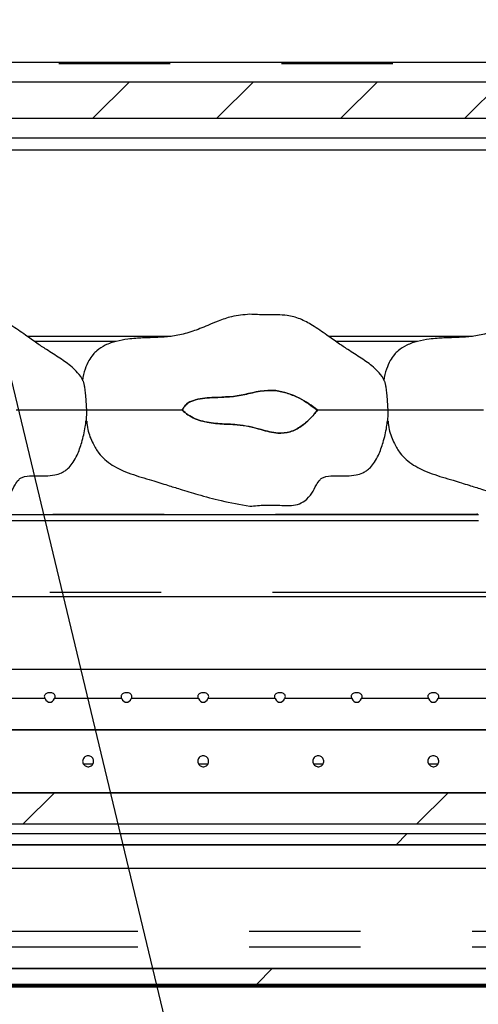
# Model space of a CAD drawing. Extents: x 5 to 415, y 5 to 292.
# Drawn here: x 218 to 223, y 238 to 250 of the extents above; entities that cross this region are included whole.
import ezdxf

# ---------------------------------------------------------------- set-up
doc = ezdxf.new("R2010")
doc.units = 0
doc.linetypes.add('PHANTOM', pattern=[12.7, 6.35, -1.27, 1.27, -1.27, 1.27, -1.27])
doc.layers.get('0').update_dxf_attribs({"linetype": 'CONTINUOUS'})
doc.layers.add('BEMAßUNG', color=96, linetype='CONTINUOUS')
doc.layers.add('SLD-0', color=179, linetype='CONTINUOUS')

# ---------------------------------------------------------------- blocks, each defined once
blk = doc.blocks.new('SW_HATCH_1')
at = {"color": 0, "linetype": 'CONTINUOUS'}
blk.add_line((4.49, 0), (4.313, -0.177), dxfattribs=at)
blk = doc.blocks.new('SW_HATCH_5')
at = {"color": 0, "linetype": 'CONTINUOUS'}
for p, q in [((12.728, 0), (12.318, -0.409)), ((14.142, 0), (13.733, -0.409)), ((15.556, 0), (15.147, -0.409)), ((16.971, 0), (16.561, -0.409))]:
    blk.add_line(p, q, dxfattribs=at)
blk = doc.blocks.new('SW_HATCH_17')
at = {"color": 0, "linetype": 'CONTINUOUS'}
for p, q in [((4.49, 0), (4.134, -0.356)), ((8.98, 0), (8.624, -0.356))]:
    blk.add_line(p, q, dxfattribs=at)
blk = doc.blocks.new('SW_HATCH_20')
at = {"color": 0, "linetype": 'CONTINUOUS'}
blk.add_line((8.98, 0), (8.857, -0.123), dxfattribs=at)

msp = doc.modelspace()

# ---------------------------------------------------------------- hatches: boundary and pattern name
at = {"linetype": 'CONTINUOUS'}
h = msp.add_hatch(dxfattribs=at)
h.set_pattern_fill('ANSI34', color=179, style=0)
edge = h.paths.add_edge_path(flags=0)
edge.add_spline(control_points=[(219.7466, 245.0983), (219.767, 245.0796), (219.7887, 245.0622), (219.8118, 245.0469), (219.8633, 245.0125), (219.922, 244.9879), (219.9819, 244.9723), (220.1082, 244.9394), (220.2414, 244.9432), (220.3716, 244.933), (220.4649, 244.9257), (220.557, 244.9044), (220.6469, 244.8786), (220.7093, 244.8608), (220.7727, 244.8432), (220.8374, 244.8384), (220.8841, 244.835), (220.9325, 244.8394), (220.9772, 244.8535), (221.0215, 244.8674), (221.0633, 244.8897), (221.1015, 244.9161), (221.1731, 244.9657), (221.2343, 245.0303), (221.2888, 245.0983)], knot_values=[0, 0, 0, 0, 0.0013282, 0.0013282, 0.0013282, 0.0043362, 0.0043362, 0.0043362, 0.0106775, 0.0106775, 0.0106775, 0.0152498, 0.0152498, 0.0152498, 0.0184183, 0.0184183, 0.0184183, 0.0207233, 0.0207233, 0.0207233, 0.0229899, 0.0229899, 0.0229899, 0.0272634, 0.0272634, 0.0272634, 0.0272634], weights=[1, 1, 1, 1, 1, 1, 1, 1, 1, 1, 1, 1, 1, 1, 1, 1, 1, 1, 1, 1, 1, 1, 1, 1, 1], degree=3, periodic=0)
edge.add_spline(control_points=[(221.2888, 245.0983), (221.226, 245.1514), (221.1565, 245.1974), (221.0831, 245.2347), (220.9985, 245.2776), (220.9063, 245.3111), (220.812, 245.3221), (220.6945, 245.3358), (220.575, 245.3056), (220.4599, 245.2783), (220.3453, 245.2511), (220.226, 245.2489), (220.1084, 245.2438), (220.0379, 245.2407), (219.9663, 245.2366), (219.8984, 245.2175), (219.8692, 245.2094), (219.8404, 245.1981), (219.815, 245.1816), (219.7998, 245.1716), (219.7856, 245.1596), (219.7739, 245.1456), (219.7622, 245.1316), (219.7529, 245.1154), (219.7466, 245.0983)], knot_values=[0, 0, 0, 0, 0.0039486, 0.0039486, 0.0039486, 0.0085328, 0.0085328, 0.0085328, 0.0142991, 0.0142991, 0.0142991, 0.0200575, 0.0200575, 0.0200575, 0.0235134, 0.0235134, 0.0235134, 0.0249931, 0.0249931, 0.0249931, 0.025879, 0.025879, 0.025879, 0.0267687, 0.0267687, 0.0267687, 0.0267687], weights=[1, 1, 1, 1, 1, 1, 1, 1, 1, 1, 1, 1, 1, 1, 1, 1, 1, 1, 1, 1, 1, 1, 1, 1, 1], degree=3, periodic=0)

# ---------------------------------------------------------------- linework, layer by layer
at = {"layer": 'BEMAßUNG'}
msp.add_line((220.506, 234.1744), (211.814, 270.3503), dxfattribs=at)
at = {"layer": 'SLD-0', "color": 179, "linetype": 'CONTINUOUS'}
for p, q in [((205.1515, 249.067), (242.4689, 249.067)), ((242.4478, 248.8387), (205.1726, 248.8387)), ((207.4447, 248.4293), (223.3006, 248.4293)), ((207.4234, 248.067), (223.3219, 248.067)), ((217.9762, 245.942), (219.6214, 245.942)), ((221.4137, 245.942), (223.0589, 245.942)), ((208.1057, 243.9108), (223.1274, 243.9108)), ((223.2628, 242.9733), (208.0773, 242.9733)), ((238.1414, 242.142), (211.0164, 242.142)), ((218.1813, 241.8136), (217.4141, 241.8136)), ((219.0563, 241.8136), (218.2891, 241.8136)), ((219.9313, 241.8136), (219.1641, 241.8136)), ((220.8063, 241.8136), (220.0391, 241.8136)), ((221.6813, 241.8136), (220.9141, 241.8136)), ((222.5563, 241.8136), (221.7891, 241.8136)), ((223.4313, 241.8136), (222.6641, 241.8136)), ((238.3289, 241.4573), (211.0164, 241.4573)), ((210.8289, 240.7392), (238.1414, 240.7392)), ((210.8289, 240.3829), (238.1414, 240.3829)), ((237.7039, 240.2689), (211.4539, 240.2689)), ((237.7039, 240.1456), (211.4539, 240.1456)), ((213.1396, 239.8795), (224.4539, 239.8795)), ((213.1398, 238.7344), (235.4868, 238.7344)), ((213.2283, 238.5576), (235.3983, 238.5576)), ((213.2439, 238.5421), (235.3827, 238.5421)), ((213.3611, 238.5269), (235.2655, 238.5269))]:
    msp.add_line(p, q, dxfattribs=at)
at = {"layer": 'SLD-0', "color": 8, "linetype": 'PHANTOM'}
for p, q in [((242.4689, 249.0487), (205.1515, 249.0487)), ((223.3126, 248.201), (207.4328, 248.201)), ((218.9876, 245.8817), (218.0619, 245.8817)), ((222.4251, 245.8817), (221.4994, 245.8817)), ((208.1099, 243.913), (223.1075, 243.913)), ((223.1075, 243.913), (223.1075, 243.9108)), ((223.1274, 243.838), (208.1057, 243.838)), ((208.0773, 243.0255), (223.2628, 243.0255)), ((218.7257, 241.0666), (218.6198, 241.0666)), ((220.0382, 241.0666), (219.9323, 241.0666)), ((221.3507, 241.0666), (221.2448, 241.0666)), ((222.6632, 241.0666), (222.5573, 241.0666)), ((212.8914, 239.1608), (235.7352, 239.1608)), ((212.8914, 238.984), (235.7352, 238.984))]:
    msp.add_line(p, q, dxfattribs=at)
at = {"layer": 'SLD-0'}
for p, q in [((242.4478, 248.8387), (205.1726, 248.8387)), ((207.4447, 248.4293), (223.3006, 248.4293)), ((218.1813, 241.8136), (217.4141, 241.8136)), ((219.0563, 241.8136), (218.2891, 241.8136)), ((219.9313, 241.8136), (219.1641, 241.8136)), ((220.8063, 241.8136), (220.0391, 241.8136)), ((221.6813, 241.8136), (220.9141, 241.8136)), ((222.5563, 241.8136), (221.7891, 241.8136)), ((223.4313, 241.8136), (222.6641, 241.8136)), ((211.0164, 241.4573), (238.3289, 241.4573)), ((238.1414, 240.7392), (210.8289, 240.7392)), ((210.8289, 240.3829), (238.1414, 240.3829)), ((237.7039, 240.2689), (211.4539, 240.2689)), ((211.4539, 240.1456), (237.7039, 240.1456)), ((235.4868, 238.7344), (213.1398, 238.7344)), ((213.2283, 238.5576), (235.3983, 238.5576))]:
    msp.add_line(p, q, dxfattribs=at)
at = {"layer": 'SLD-0', "color": 8, "linetype": 'PHANTOM'}
msp.add_ellipse((224.1497, 237.645), major_axis=(-1.0472, 6.2676), ratio=0.0688482, start_param=6.2453007, end_param=6.271683, dxfattribs=at)
at = {"layer": 'SLD-0'}
for centre in [(218.2352, 241.8584), (219.1102, 241.8584), (219.9852, 241.8584), (220.8602, 241.8584), (221.7352, 241.8584), (222.6102, 241.8584)]:
    msp.add_ellipse(centre, major_axis=(0, -0.0884), ratio=0.7071068, start_param=5.2433381, end_param=7.3230325, dxfattribs=at)
at = {"layer": 'SLD-0', "color": 179, "linetype": 'CONTINUOUS'}
for centre in [(218.2352, 241.8584), (219.1102, 241.8584), (219.9852, 241.8584), (220.8602, 241.8584), (221.7352, 241.8584), (222.6102, 241.8584)]:
    msp.add_ellipse(centre, major_axis=(0, -0.0884), ratio=0.7071068, start_param=5.2433381, end_param=7.3230325, dxfattribs=at)
for points, knots in [([(218.6133, 245.4343), (218.6129, 245.4356), (218.602, 245.4705), (218.5572, 245.5235), (218.4713, 245.6098), (218.3478, 245.6947), (218.2115, 245.7806), (218.0801, 245.8676), (217.9481, 245.9626), (217.8059, 246.0603), (217.657, 246.1444), (217.519, 246.1818), (217.3854, 246.1867), (217.2434, 246.1844), (217.1385, 246.1893), (217.0789, 246.192)], [0, 0, 0, 0, 0.00227767, 0.06154287, 0.11220488, 0.20885131, 0.31180589, 0.38425669, 0.47411311, 0.58565539, 0.67491723, 0.76085934, 0.82324221, 0.89953112, 1, 1, 1, 1]), ([(220.5164, 246.192), (220.4467, 246.186), (220.3231, 246.1752), (220.1654, 246.1196), (220.0463, 246.0696), (219.9504, 246.0293), (219.8643, 245.9974), (219.7543, 245.9635), (219.6206, 245.9383), (219.4822, 245.9289), (219.3998, 245.9261), (219.3468, 245.9247), (219.2816, 245.9219), (219.2113, 245.9175), (219.1112, 245.9075), (218.9934, 245.8872), (218.8724, 245.8474), (218.7832, 245.7914), (218.7224, 245.7286), (218.675, 245.6595), (218.634, 245.561), (218.6103, 245.4824), (218.6091, 245.4374), (218.6091, 245.4363)], [0, 0, 0, 0, 0.0927119, 0.1645344, 0.2213064, 0.2648359, 0.3030382, 0.343534, 0.4178495, 0.4859528, 0.5270241, 0.5602132, 0.5795122, 0.6136964, 0.6540799, 0.7151899, 0.7757924, 0.8283257, 0.8557516, 0.8923248, 0.9395552, 0.9985857, 1, 1, 1, 1]), ([(222.0508, 245.4343), (222.0504, 245.4356), (222.0395, 245.4705), (221.9947, 245.5235), (221.9088, 245.6098), (221.7853, 245.6947), (221.649, 245.7806), (221.5176, 245.8676), (221.3856, 245.9626), (221.2434, 246.0603), (221.0945, 246.1444), (220.9565, 246.1818), (220.8229, 246.1867), (220.6809, 246.1844), (220.576, 246.1893), (220.5164, 246.192)], [0, 0, 0, 0, 0.00227783, 0.06154304, 0.1122047, 0.20885158, 0.31180574, 0.38425656, 0.47411344, 0.58565531, 0.67491764, 0.76085927, 0.82324216, 0.89953109, 1, 1, 1, 1]), ([(223.9539, 246.192), (223.8842, 246.186), (223.7606, 246.1752), (223.6029, 246.1196), (223.4838, 246.0696), (223.3879, 246.0293), (223.3018, 245.9974), (223.1918, 245.9635), (223.0581, 245.9383), (222.9197, 245.9289), (222.8373, 245.9261), (222.7843, 245.9247), (222.7191, 245.9219), (222.6488, 245.9175), (222.5487, 245.9075), (222.4309, 245.8872), (222.3099, 245.8474), (222.2207, 245.7914), (222.1599, 245.7286), (222.1125, 245.6595), (222.0715, 245.561), (222.0478, 245.4824), (222.0466, 245.4374), (222.0466, 245.4363)], [0, 0, 0, 0, 0.0927119, 0.1645343, 0.2213072, 0.2648366, 0.3030382, 0.3435348, 0.4178494, 0.4859527, 0.527024, 0.5602137, 0.5795127, 0.6136962, 0.6540796, 0.7151896, 0.7757925, 0.8283258, 0.8557517, 0.8923249, 0.9395551, 0.9985857, 1, 1, 1, 1]), ([(218.6135, 245.4343), (218.6143, 245.4326), (218.6172, 245.4264), (218.6243, 245.3982), (218.6327, 245.3508), (218.6403, 245.286), (218.646, 245.2117), (218.6504, 245.1448), (218.6529, 245.1112), (218.6538, 245.0983)], [0, 0, 0, 0, 0.05654281, 0.19699364, 0.33916364, 0.5086895, 0.70672528, 0.88683223, 1, 1, 1, 1]), ([(222.051, 245.4343), (222.0518, 245.4326), (222.0547, 245.4264), (222.0618, 245.3982), (222.0702, 245.3508), (222.0778, 245.286), (222.0836, 245.2117), (222.0879, 245.1448), (222.0904, 245.1112), (222.0913, 245.0983)], [0, 0, 0, 0, 0.05654282, 0.19699367, 0.33916337, 0.50868926, 0.70672525, 0.88683207, 1, 1, 1, 1]), ([(219.7466, 245.0983), (219.7546, 245.1148), (219.7707, 245.148), (219.8236, 245.1913), (219.9024, 245.2223), (220.0024, 245.2385), (220.132, 245.2454), (220.2853, 245.2492), (220.4616, 245.275), (220.633, 245.3215), (220.8016, 245.3313), (220.9526, 245.2938), (221.1172, 245.225), (221.2223, 245.1474), (221.2888, 245.0983)], [0, 0, 0, 0, 0.0330515, 0.066045, 0.1209182, 0.1848442, 0.2490213, 0.3560886, 0.4627467, 0.5709852, 0.6780104, 0.7642841, 0.8508452, 1, 1, 1, 1]), ([(218.6538, 245.0983), (218.6349, 245.0983), (218.5966, 245.0983), (218.4603, 245.0983), (218.2696, 245.0983), (218.0509, 245.0983), (217.9083, 245.0983), (217.8513, 245.0983)], [0, 0, 0, 0, 0.183989, 0.3732369, 0.612927, 0.8453935, 1, 1, 1, 1]), ([(218.6538, 245.0983), (218.6533, 245.0721), (218.6524, 245.0336), (218.6514, 244.9961), (218.6509, 244.9798), (218.6506, 244.9774), (218.6505, 244.9767)], [0, 0, 0, 0, 0.49901953, 0.73318247, 0.92569355, 1, 1, 1, 1]), ([(219.7466, 245.0983), (219.7093, 245.0983), (219.6049, 245.0983), (219.4395, 245.0983), (219.2663, 245.0983), (219.0877, 245.0983), (218.909, 245.0983), (218.7775, 245.0983), (218.6936, 245.0983), (218.6671, 245.0983), (218.6538, 245.0983)], [0, 0, 0, 0, 0.0802002, 0.2246062, 0.3716797, 0.5197099, 0.6663658, 0.8144857, 0.907738, 1, 1, 1, 1]), ([(221.2888, 245.0983), (221.2606, 245.0648), (221.2043, 244.9979), (221.1021, 244.9109), (220.9798, 244.8442), (220.8178, 244.8292), (220.6197, 244.8888), (220.4003, 244.9384), (220.1755, 244.9406), (219.9836, 244.963), (219.8364, 245.0225), (219.7678, 245.0804), (219.7466, 245.0983)], [0, 0, 0, 0, 0.078182, 0.1561246, 0.239077, 0.3228803, 0.438893, 0.6061373, 0.7233288, 0.8398432, 0.9505246, 1, 1, 1, 1]), ([(222.0913, 245.0983), (222.0724, 245.0983), (222.0341, 245.0983), (221.8978, 245.0983), (221.7071, 245.0983), (221.4884, 245.0983), (221.3458, 245.0983), (221.2888, 245.0983)], [0, 0, 0, 0, 0.1839892, 0.3732365, 0.6129271, 0.8453929, 1, 1, 1, 1]), ([(222.0913, 245.0983), (222.0908, 245.0721), (222.0899, 245.0336), (222.0889, 244.9961), (222.0884, 244.9798), (222.0881, 244.9774), (222.088, 244.9767)], [0, 0, 0, 0, 0.4990196, 0.7331824, 0.9256934, 1, 1, 1, 1]), ([(223.1841, 245.0983), (223.1468, 245.0983), (223.0424, 245.0983), (222.877, 245.0983), (222.7038, 245.0983), (222.5252, 245.0983), (222.3465, 245.0983), (222.215, 245.0983), (222.1311, 245.0983), (222.1046, 245.0983), (222.0913, 245.0983)], [0, 0, 0, 0, 0.08020017, 0.2246074, 0.37167968, 0.51971094, 0.66636568, 0.81448602, 0.90773826, 1, 1, 1, 1]), ([(217.0789, 244.0045), (217.1372, 244.01), (217.2364, 244.0194), (217.3657, 244.018), (217.4582, 244.0133), (217.5408, 244.0105), (217.6254, 244.0201), (217.7166, 244.0682), (217.7906, 244.1477), (217.832, 244.2382), (217.8699, 244.3006), (217.91, 244.3315), (217.9715, 244.3528), (218.0669, 244.3538), (218.1811, 244.3494), (218.2847, 244.3571), (218.3595, 244.3796), (218.4145, 244.41), (218.4607, 244.4493), (218.5069, 244.5094), (218.5575, 244.6044), (218.6047, 244.7401), (218.6372, 244.8715), (218.6459, 244.9545), (218.6483, 244.977)], [0, 0, 0, 0, 0.0828739, 0.1410121, 0.1829008, 0.2140455, 0.2582863, 0.3015604, 0.3573823, 0.4084045, 0.4424837, 0.4592072, 0.4790208, 0.5334, 0.5926807, 0.6414798, 0.6797262, 0.7022219, 0.7300171, 0.7650596, 0.8089625, 0.8818889, 0.9680063, 1, 1, 1, 1]), ([(218.656, 244.9759), (218.6595, 244.9436), (218.669, 244.854), (218.7186, 244.7294), (218.7868, 244.6153), (218.8875, 244.5077), (219.0509, 244.409), (219.2379, 244.3474), (219.3895, 244.3026), (219.4899, 244.272), (219.5979, 244.2384), (219.7416, 244.1936), (219.9441, 244.1325), (220.2075, 244.059), (220.4071, 244.0238), (220.5164, 244.0045)], [0, 0, 0, 0, 0.0433451, 0.1202669, 0.1768217, 0.2204353, 0.3161154, 0.4280451, 0.483295, 0.5276702, 0.5684826, 0.6345515, 0.7290258, 0.8515564, 1, 1, 1, 1]), ([(220.5164, 244.0045), (220.5747, 244.01), (220.6739, 244.0194), (220.8032, 244.018), (220.8957, 244.0133), (220.9783, 244.0105), (221.0629, 244.0201), (221.1541, 244.0682), (221.2281, 244.1477), (221.2695, 244.2382), (221.3074, 244.3006), (221.3475, 244.3315), (221.409, 244.3528), (221.5044, 244.3538), (221.6186, 244.3494), (221.7222, 244.3571), (221.797, 244.3796), (221.852, 244.41), (221.8982, 244.4493), (221.9444, 244.5094), (221.995, 244.6044), (222.0422, 244.7401), (222.0747, 244.8715), (222.0834, 244.9545), (222.0858, 244.977)], [0, 0, 0, 0, 0.0828739, 0.1410117, 0.1829005, 0.2140455, 0.2582864, 0.3015601, 0.3573823, 0.4084046, 0.4424837, 0.4592073, 0.4790209, 0.5333997, 0.5926808, 0.6414795, 0.6797259, 0.7022217, 0.7300172, 0.7650597, 0.8089624, 0.881889, 0.9680063, 1, 1, 1, 1]), ([(222.0935, 244.9759), (222.097, 244.9436), (222.1065, 244.854), (222.1561, 244.7294), (222.2243, 244.6153), (222.325, 244.5077), (222.4884, 244.409), (222.6754, 244.3474), (222.827, 244.3026), (222.9274, 244.272), (223.0354, 244.2384), (223.1791, 244.1936), (223.3816, 244.1325), (223.645, 244.059), (223.8446, 244.0238), (223.9539, 244.0045)], [0, 0, 0, 0, 0.043345, 0.1202667, 0.1768218, 0.2204354, 0.3161155, 0.4280451, 0.483295, 0.5276702, 0.5684826, 0.6345507, 0.7290259, 0.8515556, 1, 1, 1, 1]), ([(203.4414, 226.2119), (203.7122, 225.8065), (204.2499, 225.0014), (205.1052, 223.8408), (205.9886, 222.7301), (206.9025, 221.6763), (207.8451, 220.683), (208.7975, 219.7721), (209.7563, 218.944), (210.7184, 218.1983), (211.7023, 217.522), (212.7073, 216.9188), (213.7001, 216.4089), (214.6768, 215.9882), (215.6343, 215.6508), (216.606, 215.3849), (217.5913, 215.1934), (218.5834, 215.0798), (219.5812, 215.0449), (220.5833, 215.0912), (221.594, 215.2064), (222.6203, 215.3759), (223.6621, 215.5858), (224.7195, 215.8216), (225.7854, 216.0661), (226.8596, 216.3039), (227.9419, 216.5194), (229.032, 216.697), (230.0683, 216.8139), (231.0485, 216.8672), (231.9715, 216.8602), (232.8983, 216.7852), (233.826, 216.6421), (234.7538, 216.445), (235.8582, 216.1586), (237.1297, 215.772), (238.56, 215.3005), (239.789, 214.8996), (240.818, 214.5923), (241.6446, 214.3721), (242.4592, 214.1915), (243.2606, 214.0602), (243.9935, 213.993), (244.6573, 213.9844), (245.2536, 214.0242), (245.8386, 214.1164), (246.4109, 214.2666), (247.0081, 214.4892), (247.6263, 214.7943), (248.259, 215.19), (248.8695, 215.6525), (249.4573, 216.1763), (250.0217, 216.7559), (250.5954, 217.4245), (251.1708, 218.1851), (251.7401, 219.0375), (252.2728, 219.9339), (252.7707, 220.8712), (253.2316, 221.8407), (253.6533, 222.8335), (254.0318, 223.8344), (254.3664, 224.8344), (254.6345, 225.7591), (254.8383, 226.6063), (254.9856, 227.3755), (255.0898, 228.1388), (255.1464, 228.8961), (255.1515, 229.6619), (255.0967, 230.436), (254.9726, 231.2173), (254.7755, 231.99), (254.4997, 232.7512), (254.1559, 233.5013), (253.7584, 234.2421), (253.3201, 234.9746), (252.8468, 235.7115), (252.3512, 236.4528), (251.8474, 237.1993), (251.358, 237.9405), (250.8982, 238.6776), (250.4829, 239.4115), (250.1595, 240.0773), (249.9233, 240.6723), (249.7604, 241.1939), (249.6474, 241.7158), (249.59, 242.2387), (249.5953, 242.7591), (249.6588, 243.2761), (249.773, 243.7902), (249.9301, 244.3064), (250.0636, 244.6452), (250.1313, 244.817)], [0, 0, 0, 0, 0.0176196, 0.0349932, 0.0520951, 0.0689031, 0.0853996, 0.1015725, 0.1165199, 0.1311756, 0.1455479, 0.1596526, 0.1735145, 0.1858591, 0.1980667, 0.210178, 0.2222413, 0.2343123, 0.2462365, 0.258294, 0.2705372, 0.2829837, 0.2958825, 0.3089498, 0.322142, 0.335412, 0.348717, 0.3620257, 0.3753265, 0.3863914, 0.397489, 0.4086663, 0.4199673, 0.4313976, 0.4429374, 0.4611961, 0.479423, 0.4973776, 0.5079205, 0.5182364, 0.5282918, 0.538069, 0.5475718, 0.5548668, 0.5620429, 0.5691471, 0.5762425, 0.5833931, 0.5921497, 0.6011148, 0.6103263, 0.6198026, 0.629546, 0.6395461, 0.6516319, 0.6639963, 0.6765788, 0.6893095, 0.7023449, 0.7153682, 0.7282892, 0.7410148, 0.7534769, 0.7630744, 0.7725034, 0.7817744, 0.7909074, 0.7999326, 0.8094336, 0.8189257, 0.8284894, 0.8382149, 0.8481496, 0.8582871, 0.86859, 0.8789993, 0.8899387, 0.9008218, 0.9115536, 0.9220443, 0.9322176, 0.9420203, 0.9487739, 0.9553407, 0.9617491, 0.9680485, 0.9743129, 0.9805176, 0.9868409, 0.9933269, 1, 1, 1, 1]), ([(218.2891, 241.8136), (218.291, 241.8163), (218.2961, 241.8236), (218.2988, 241.8367), (218.2951, 241.8514), (218.2846, 241.8642), (218.2686, 241.8737), (218.2511, 241.8784), (218.2326, 241.8797), (218.2141, 241.8776), (218.1954, 241.8707), (218.1812, 241.8599), (218.173, 241.8462), (218.1719, 241.8312), (218.1763, 241.8201), (218.1805, 241.8146), (218.1813, 241.8136)], [0, 0, 0, 0, 0.0480672, 0.1282892, 0.2083849, 0.2884871, 0.3687073, 0.448987, 0.5001047, 0.5802397, 0.6603682, 0.7405845, 0.8208622, 0.9010473, 0.9811231, 1, 1, 1, 1]), ([(219.1641, 241.8136), (219.166, 241.8163), (219.1711, 241.8236), (219.1738, 241.8367), (219.1701, 241.8514), (219.1596, 241.8642), (219.1436, 241.8737), (219.1261, 241.8784), (219.1076, 241.8797), (219.0891, 241.8776), (219.0704, 241.8707), (219.0562, 241.8599), (219.048, 241.8462), (219.0469, 241.8312), (219.0513, 241.8201), (219.0555, 241.8146), (219.0563, 241.8136)], [0, 0, 0, 0, 0.0480672, 0.1282888, 0.2083833, 0.2884855, 0.3687111, 0.4489908, 0.500105, 0.5802366, 0.6603714, 0.7405829, 0.8208621, 0.9010473, 0.9811231, 1, 1, 1, 1]), ([(220.0391, 241.8136), (220.041, 241.8163), (220.0461, 241.8236), (220.0488, 241.8367), (220.0451, 241.8514), (220.0346, 241.8642), (220.0186, 241.8737), (220.0011, 241.8784), (219.9826, 241.8797), (219.9641, 241.8776), (219.9454, 241.8707), (219.9312, 241.8599), (219.923, 241.8462), (219.9219, 241.8312), (219.9263, 241.8201), (219.9305, 241.8146), (219.9313, 241.8136)], [0, 0, 0, 0, 0.0480671, 0.1282895, 0.208385, 0.2884871, 0.3687124, 0.4489919, 0.5001059, 0.5802373, 0.6603718, 0.7405855, 0.8208617, 0.9010469, 0.9811215, 1, 1, 1, 1]), ([(220.9141, 241.8136), (220.916, 241.8163), (220.9211, 241.8236), (220.9238, 241.8367), (220.9201, 241.8514), (220.9096, 241.8642), (220.8936, 241.8737), (220.8761, 241.8784), (220.8576, 241.8797), (220.8391, 241.8776), (220.8204, 241.8707), (220.8062, 241.8599), (220.798, 241.8462), (220.7969, 241.8312), (220.8013, 241.8201), (220.8055, 241.8146), (220.8063, 241.8136)], [0, 0, 0, 0, 0.0480671, 0.1282897, 0.2083853, 0.2884875, 0.3687129, 0.4489925, 0.5001066, 0.5802381, 0.6603727, 0.7405865, 0.8208628, 0.9010481, 0.9811248, 1, 1, 1, 1]), ([(221.7891, 241.8136), (221.791, 241.8163), (221.7961, 241.8236), (221.7988, 241.8367), (221.7951, 241.8514), (221.7846, 241.8642), (221.7686, 241.8737), (221.7511, 241.8784), (221.7326, 241.8797), (221.7141, 241.8776), (221.6954, 241.8707), (221.6812, 241.8599), (221.673, 241.8462), (221.6719, 241.8312), (221.6763, 241.8201), (221.6805, 241.8146), (221.6813, 241.8136)], [0, 0, 0, 0, 0.0480671, 0.1282896, 0.2083852, 0.2884873, 0.3687127, 0.4489857, 0.5001068, 0.5802383, 0.6603729, 0.7405867, 0.8208629, 0.9010482, 0.9811248, 1, 1, 1, 1]), ([(222.6641, 241.8136), (222.666, 241.8163), (222.6711, 241.8236), (222.6738, 241.8367), (222.6701, 241.8514), (222.6596, 241.8642), (222.6436, 241.8737), (222.6261, 241.8784), (222.6076, 241.8797), (222.5891, 241.8776), (222.5704, 241.8707), (222.5562, 241.8599), (222.548, 241.8462), (222.5469, 241.8312), (222.5513, 241.8201), (222.5555, 241.8146), (222.5563, 241.8136)], [0, 0, 0, 0, 0.0480671, 0.1282897, 0.2083853, 0.2884874, 0.3687075, 0.448987, 0.5001082, 0.5802397, 0.6603681, 0.7405866, 0.8208629, 0.9010481, 0.9811248, 1, 1, 1, 1]), ([(218.7348, 241.0915), (218.7356, 241.0985), (218.7347, 241.1127), (218.7264, 241.1324), (218.7121, 241.1483), (218.6934, 241.1585), (218.6723, 241.162), (218.6513, 241.1583), (218.6326, 241.1478), (218.6186, 241.1318), (218.6112, 241.1143), (218.6105, 241.1028), (218.6102, 241.0983)], [0.48277562, 0.48277562, 0.48277562, 0.48277562, 0.53636555, 0.58989733, 0.64352888, 0.69726604, 0.75094908, 0.80449953, 0.85805058, 0.91173012, 0.96546765, 1, 1, 1, 1]), ([(218.6102, 241.0983), (218.6109, 241.0913), (218.6122, 241.0772), (218.623, 241.0585), (218.6388, 241.0443), (218.6586, 241.0361), (218.6799, 241.035), (218.7004, 241.041), (218.7178, 241.0534), (218.7301, 241.0708), (218.734, 241.0845), (218.7348, 241.0915)], [0, 0, 0, 0, 0.05358731, 0.10717204, 0.16084798, 0.21458717, 0.26822542, 0.3217561, 0.37534116, 0.4290573, 0.48277562, 0.48277562, 0.48277562, 0.48277562]), ([(220.0473, 241.0915), (220.0481, 241.0985), (220.0472, 241.1127), (220.0389, 241.1324), (220.0246, 241.1483), (220.0059, 241.1585), (219.9848, 241.162), (219.9638, 241.1583), (219.9451, 241.1478), (219.9311, 241.1318), (219.9237, 241.1143), (219.923, 241.1028), (219.9227, 241.0983)], [0.48277589, 0.48277589, 0.48277589, 0.48277589, 0.53636617, 0.58989722, 0.64352897, 0.69726632, 0.75094721, 0.80450021, 0.85804938, 0.91173069, 0.96546753, 1, 1, 1, 1]), ([(219.9227, 241.0983), (219.9234, 241.0913), (219.9247, 241.0772), (219.9355, 241.0585), (219.9513, 241.0443), (219.9711, 241.0361), (219.9924, 241.035), (220.0129, 241.041), (220.0303, 241.0534), (220.0426, 241.0708), (220.0465, 241.0845), (220.0473, 241.0915)], [0, 0, 0, 0, 0.05358711, 0.10717204, 0.16084995, 0.21458934, 0.26822541, 0.321754, 0.37534313, 0.42905672, 0.48277589, 0.48277589, 0.48277589, 0.48277589]), ([(221.3598, 241.0915), (221.3606, 241.0985), (221.3597, 241.1127), (221.3514, 241.1324), (221.3371, 241.1483), (221.3184, 241.1585), (221.2973, 241.162), (221.2763, 241.1583), (221.2576, 241.1478), (221.2436, 241.1318), (221.2362, 241.1143), (221.2355, 241.1028), (221.2352, 241.0983)], [0.48277625, 0.48277625, 0.48277625, 0.48277625, 0.53636649, 0.58989751, 0.64352922, 0.69726653, 0.75094739, 0.80450035, 0.85804948, 0.91173075, 0.96546755, 1, 1, 1, 1]), ([(221.2352, 241.0983), (221.2359, 241.0913), (221.2372, 241.0772), (221.248, 241.0585), (221.2638, 241.0443), (221.2836, 241.0361), (221.3049, 241.035), (221.3254, 241.041), (221.3428, 241.0534), (221.3551, 241.0708), (221.359, 241.0845), (221.3598, 241.0915)], [0, 0, 0, 0, 0.05358707, 0.10717196, 0.16084984, 0.21458919, 0.26822522, 0.32175835, 0.37534357, 0.42905712, 0.48277625, 0.48277625, 0.48277625, 0.48277625]), ([(222.6723, 241.0915), (222.6731, 241.0985), (222.6722, 241.1127), (222.6639, 241.1324), (222.6496, 241.1483), (222.6309, 241.1585), (222.6098, 241.162), (222.5888, 241.1583), (222.5701, 241.1478), (222.5561, 241.1318), (222.5487, 241.1143), (222.548, 241.1028), (222.5477, 241.0983)], [0.48277625, 0.48277625, 0.48277625, 0.48277625, 0.53636604, 0.58989874, 0.64353028, 0.69726744, 0.75094813, 0.80450093, 0.8580499, 0.91173102, 0.96546765, 1, 1, 1, 1]), ([(222.5477, 241.0983), (222.5484, 241.0913), (222.5497, 241.0772), (222.5605, 241.0585), (222.5763, 241.0443), (222.5961, 241.0361), (222.6174, 241.035), (222.6379, 241.041), (222.6553, 241.0534), (222.6676, 241.0708), (222.6715, 241.0845), (222.6723, 241.0915)], [0, 0, 0, 0, 0.05358691, 0.10717164, 0.16084936, 0.21458855, 0.26822442, 0.32175739, 0.37534244, 0.42905858, 0.48277625, 0.48277625, 0.48277625, 0.48277625])]:
    msp.add_open_spline(points, degree=3, knots=knots, dxfattribs=at)
at = {"layer": 'SLD-0'}
for points, knots in [([(221.2888, 245.0983), (221.226, 245.1514), (221.1565, 245.1974), (221.0831, 245.2347), (220.9985, 245.2776), (220.9063, 245.3111), (220.812, 245.3221), (220.6945, 245.3358), (220.575, 245.3056), (220.4599, 245.2783), (220.3453, 245.2511), (220.226, 245.2489), (220.1084, 245.2438), (220.0379, 245.2407), (219.9663, 245.2366), (219.8984, 245.2175), (219.8692, 245.2094), (219.8404, 245.1981), (219.815, 245.1816), (219.7998, 245.1716), (219.7856, 245.1596), (219.7739, 245.1456), (219.7622, 245.1316), (219.7529, 245.1154), (219.7466, 245.0983)], [0, 0, 0, 0, 0.003948607, 0.003948607, 0.003948607, 0.008532798, 0.008532798, 0.008532798, 0.014299052, 0.014299052, 0.014299052, 0.020057549, 0.020057549, 0.020057549, 0.023513404, 0.023513404, 0.023513404, 0.024993143, 0.024993143, 0.024993143, 0.025878951, 0.025878951, 0.025878951, 0.026768718, 0.026768718, 0.026768718, 0.026768718]), ([(219.7466, 245.0983), (219.767, 245.0796), (219.7887, 245.0622), (219.8118, 245.0469), (219.8633, 245.0125), (219.922, 244.9879), (219.9819, 244.9723), (220.1082, 244.9394), (220.2414, 244.9432), (220.3716, 244.933), (220.4649, 244.9257), (220.557, 244.9044), (220.6469, 244.8786), (220.7093, 244.8608), (220.7727, 244.8432), (220.8374, 244.8384), (220.8841, 244.835), (220.9325, 244.8394), (220.9772, 244.8535), (221.0215, 244.8674), (221.0633, 244.8897), (221.1015, 244.9161), (221.1731, 244.9657), (221.2343, 245.0303), (221.2888, 245.0983)], [0, 0, 0, 0, 0.001328232, 0.001328232, 0.001328232, 0.004336155, 0.004336155, 0.004336155, 0.010677468, 0.010677468, 0.010677468, 0.015249785, 0.015249785, 0.015249785, 0.018418294, 0.018418294, 0.018418294, 0.020723272, 0.020723272, 0.020723272, 0.0229899, 0.0229899, 0.0229899, 0.027263426, 0.027263426, 0.027263426, 0.027263426])]:
    msp.add_open_spline(points, degree=3, knots=knots, dxfattribs=at)

# ---------------------------------------------------------------- block references
at = {"color": 179, "linetype": 'CONTINUOUS'}
for name, p in [('SW_HATCH_5', (206.4123, 248.8387)), ('SW_HATCH_17', (213.7984, 240.7392)), ('SW_HATCH_20', (213.3281, 240.2689)), ('SW_HATCH_1', (216.2837, 238.7344))]:
    msp.add_blockref(name, p, dxfattribs=at)

doc.saveas('drawing.dxf')
